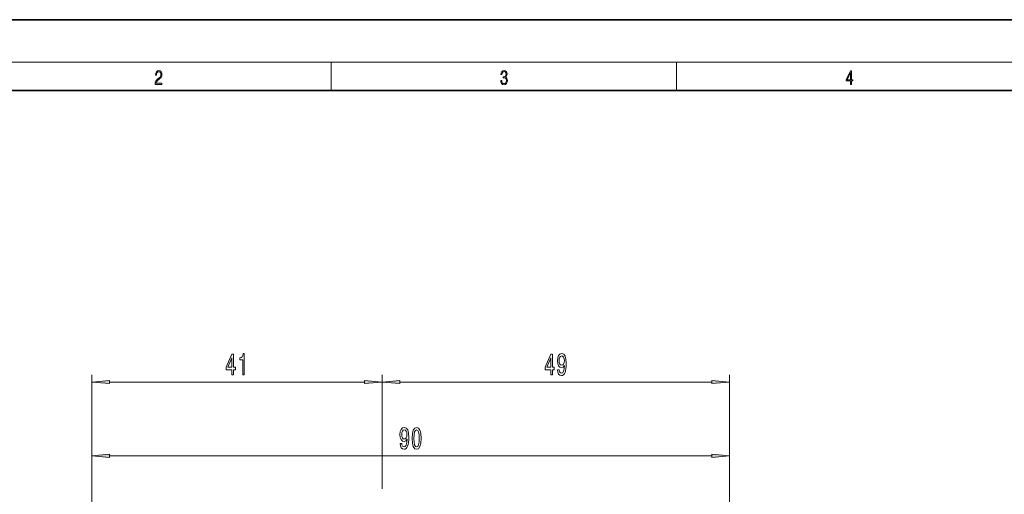
# Model space of a CAD drawing. Extents: x 0 to 420, y 0 to 297.
# Drawn here: x 74 to 212, y 230 to 297 of the extents above; entities that cross this region are included whole.
import ezdxf

# ---------------------------------------------------------------- set-up
doc = ezdxf.new("R2010")
doc.units = 0

msp = doc.modelspace()

# ---------------------------------------------------------------- linework, layer by layer
at = {"color": 7, "lineweight": 35}
for p, q in [((210, 297), (0, 297)), ((420, 297), (210, 297)), ((410, 287), (20, 287))]:
    msp.add_line(p, q, dxfattribs=at)
at = {"color": 7, "lineweight": 13}
for p, q in [((16, 291), (414, 291)), ((117.5, 287), (117.5, 291)), ((166.25, 287), (166.25, 291)), ((83.71, 159.85), (83.71, 246.84)), ((124.71, 230.77), (124.71, 246.84)), ((124.71, 230.9), (124.71, 246.84)), ((173.71, 159.95), (173.71, 246.84)), ((86.2, 245.84), (122.22, 245.84)), ((127.2, 245.84), (171.22, 245.84)), ((83.71, 159.85), (83.71, 236.42)), ((173.71, 159.95), (173.71, 236.42)), ((86.2, 235.42), (171.22, 235.42))]:
    msp.add_line(p, q, dxfattribs=at)
for points in [[(92.67, 287.87), (93.61, 287.87), (93.61, 288.03), (92.81, 288.03), (92.83, 288.17), (92.9, 288.29), (92.99, 288.41), (93.12, 288.52), (93.34, 288.68), (93.51, 288.86), (93.59, 289.04), (93.62, 289.26), (93.59, 289.49), (93.5, 289.67), (93.36, 289.78), (93.18, 289.82), (92.98, 289.77), (92.84, 289.65), (92.74, 289.45), (92.71, 289.17), (92.84, 289.17), (92.87, 289.38), (92.93, 289.53), (93.03, 289.62), (93.18, 289.66), (93.3, 289.63), (93.4, 289.55), (93.46, 289.42), (93.49, 289.25), (93.46, 289.09), (93.4, 288.95), (93.24, 288.8), (93.03, 288.63), (92.87, 288.48), (92.76, 288.31), (92.69, 288.14), (92.67, 287.93)], [(141.43, 288.43), (141.43, 288.43), (141.46, 288.17), (141.55, 287.98), (141.7, 287.86), (141.9, 287.82), (142.09, 287.86), (142.24, 287.98), (142.34, 288.16), (142.37, 288.4), (142.35, 288.57), (142.3, 288.71), (142.23, 288.82), (142.12, 288.89), (142.27, 289.06), (142.32, 289.32), (142.29, 289.52), (142.21, 289.68), (142.08, 289.78), (141.91, 289.82), (141.73, 289.78), (141.59, 289.67), (141.51, 289.48), (141.47, 289.24), (141.6, 289.24), (141.62, 289.42), (141.68, 289.56), (141.78, 289.64), (141.91, 289.67), (142.02, 289.64), (142.11, 289.57), (142.17, 289.46), (142.19, 289.32), (142.17, 289.15), (142.1, 289.04), (142, 288.97), (141.85, 288.94), (141.8, 288.95), (141.8, 288.8), (141.86, 288.81), (142.02, 288.78), (142.14, 288.71), (142.2, 288.58), (142.23, 288.41), (142.2, 288.22), (142.14, 288.08), (142.03, 287.99), (141.89, 287.97), (141.76, 288), (141.65, 288.09), (141.59, 288.23), (141.57, 288.43)], [(190.81, 287.87), (190.95, 287.87), (190.95, 288.36), (191.14, 288.36), (191.14, 288.5), (190.95, 288.5), (190.95, 289.76), (190.8, 289.76), (190.18, 288.5), (190.18, 288.36), (190.81, 288.36)], [(190.81, 288.5), (190.31, 288.5), (190.81, 289.53)], [(103.5, 246.84), (103.73, 246.84), (103.73, 247.58), (103.99, 247.58), (103.99, 247.92), (103.73, 247.92), (103.73, 249.77), (103.49, 249.77), (102.7, 247.96), (102.7, 247.58), (103.5, 247.58)], [(102.92, 247.92), (103.5, 249.27), (103.5, 247.92)], [(105.02, 246.84), (105.25, 246.84), (105.25, 249.86), (105.08, 249.86), (105.03, 249.59), (104.94, 249.42), (104.79, 249.31), (104.6, 249.28), (104.6, 248.97), (105.02, 248.97)], [(148.5, 246.84), (148.73, 246.84), (148.73, 247.58), (148.99, 247.58), (148.99, 247.92), (148.73, 247.92), (148.73, 249.77), (148.49, 249.77), (147.7, 247.96), (147.7, 247.58), (148.5, 247.58)], [(147.92, 247.92), (148.5, 249.27), (148.5, 247.92)], [(149.44, 247.58), (149.48, 247.24), (149.59, 246.97), (149.77, 246.81), (150, 246.75), (150.15, 246.78), (150.29, 246.86), (150.41, 246.99), (150.51, 247.18), (150.59, 247.42), (150.64, 247.71), (150.68, 248.05), (150.69, 248.44), (150.64, 249.05), (150.52, 249.49), (150.32, 249.76), (150.04, 249.86), (149.78, 249.78), (149.59, 249.57), (149.47, 249.25), (149.43, 248.85), (149.47, 248.43), (149.59, 248.12), (149.77, 247.92), (150, 247.86), (150.25, 247.94), (150.43, 248.19), (150.39, 247.71), (150.31, 247.37), (150.18, 247.16), (150, 247.1), (149.87, 247.13), (149.77, 247.22), (149.71, 247.38), (149.68, 247.58)], [(149.68, 248.85), (149.7, 249.12), (149.78, 249.33), (149.89, 249.47), (150.04, 249.52), (150.19, 249.47), (150.31, 249.33), (150.38, 249.13), (150.41, 248.86), (150.38, 248.59), (150.31, 248.38), (150.19, 248.26), (150.03, 248.21), (149.89, 248.26), (149.78, 248.38), (149.7, 248.58)], [(86.2, 246.05), (83.71, 245.84), (86.2, 245.62)], [(122.22, 245.62), (124.71, 245.84), (122.22, 246.05)], [(127.2, 246.05), (124.71, 245.84), (127.2, 245.62)], [(171.22, 245.62), (173.71, 245.84), (171.22, 246.05)], [(127.23, 237.17), (127.27, 236.82), (127.38, 236.56), (127.56, 236.4), (127.79, 236.34), (127.94, 236.37), (128.08, 236.44), (128.2, 236.58), (128.3, 236.77), (128.37, 237.01), (128.43, 237.3), (128.46, 237.64), (128.48, 238.03), (128.43, 238.64), (128.31, 239.08), (128.1, 239.35), (127.83, 239.44), (127.57, 239.37), (127.38, 239.16), (127.26, 238.84), (127.21, 238.44), (127.26, 238.02), (127.38, 237.71), (127.56, 237.51), (127.79, 237.44), (128.03, 237.52), (128.22, 237.78), (128.18, 237.3), (128.09, 236.95), (127.97, 236.75), (127.79, 236.69), (127.66, 236.72), (127.56, 236.81), (127.49, 236.96), (127.47, 237.17)], [(127.47, 238.44), (127.49, 238.71), (127.56, 238.92), (127.68, 239.06), (127.83, 239.1), (127.98, 239.06), (128.1, 238.92), (128.17, 238.71), (128.2, 238.45), (128.17, 238.17), (128.1, 237.97), (127.98, 237.84), (127.82, 237.8), (127.68, 237.84), (127.56, 237.97), (127.49, 238.17)], [(128.94, 237.89), (128.98, 237.21), (129.1, 236.73), (129.29, 236.43), (129.56, 236.34), (129.83, 236.43), (130.03, 236.73), (130.14, 237.21), (130.19, 237.89), (130.14, 238.56), (130.1, 238.83), (130.03, 239.05), (129.83, 239.34), (129.56, 239.44), (129.29, 239.34), (129.1, 239.05), (128.98, 238.56)], [(129.19, 237.89), (129.21, 238.41), (129.27, 238.79), (129.39, 239.01), (129.56, 239.09), (129.74, 239.01), (129.85, 238.79), (129.92, 238.41), (129.94, 237.89), (129.92, 237.36), (129.85, 236.98), (129.74, 236.76), (129.56, 236.69), (129.39, 236.76), (129.27, 236.98), (129.21, 237.36)], [(86.2, 235.64), (83.71, 235.42), (86.2, 235.2)], [(171.22, 235.2), (173.71, 235.42), (171.22, 235.64)]]:
    msp.add_lwpolyline(points, close=True, dxfattribs=at)
for points in [[(86.2, 246.05), (83.71, 245.84), (86.2, 246.05), (86.2, 245.62)], [(122.22, 245.62), (124.71, 245.84), (122.22, 245.62), (122.22, 246.05)], [(127.2, 246.05), (124.71, 245.84), (127.2, 246.05), (127.2, 245.62)], [(171.22, 245.62), (173.71, 245.84), (171.22, 245.62), (171.22, 246.05)], [(86.2, 235.64), (83.71, 235.42), (86.2, 235.64), (86.2, 235.2)], [(171.22, 235.2), (173.71, 235.42), (171.22, 235.2), (171.22, 235.64)]]:
    msp.add_solid(points, dxfattribs=at)

doc.saveas('drawing.dxf')
